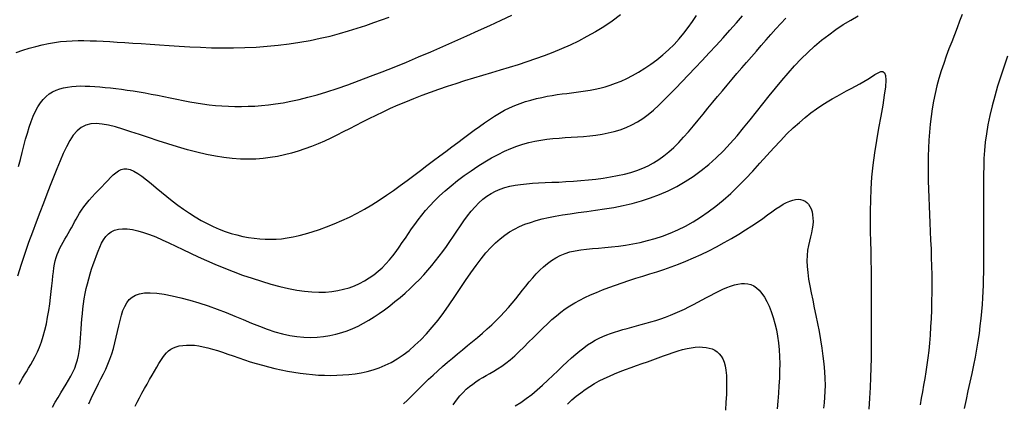
# Model space of a CAD drawing. Units: millimetres. Extents: x 85040 to 106693, y 28334 to 56335.
# Drawn here: x 94793 to 95604, y 51595 to 51911 of the extents above; entities that cross this region are included whole.
import ezdxf

# ---------------------------------------------------------------- set-up
doc = ezdxf.new("R2010")
doc.units = ezdxf.units.MM
doc.layers.add('deutereuouses', color=211, linetype='Continuous')
doc.layers.add('kuries-isoupseis', color=26, linetype='Continuous')

msp = doc.modelspace()

# ---------------------------------------------------------------- linework, layer by layer
at = {"layer": 'deutereuouses'}
for points, elevation in [([(94790.39, 51883.56), (94795.69, 51885.4), (94801.07, 51887.08), (94806.44, 51888.59), (94811.76, 51889.91), (94816.95, 51891.01), (94821.97, 51891.87), (94826.85, 51892.5), (94831.66, 51892.95), (94836.43, 51893.21), (94841.23, 51893.33), (94846.12, 51893.33), (94851.14, 51893.22), (94856.35, 51893.03), (94861.8, 51892.79), (94867.51, 51892.49), (94873.49, 51892.15), (94879.78, 51891.77), (94886.37, 51891.34), (94893.3, 51890.87), (94900.57, 51890.38), (94908.2, 51889.85), (94916.21, 51889.3), (94924.54, 51888.75), (94933.15, 51888.25), (94941.99, 51887.82), (94951, 51887.5), (94960.14, 51887.32), (94969.36, 51887.32), (94978.6, 51887.53), (94987.81, 51887.98), (94996.97, 51888.66), (95006.02, 51889.56), (95014.95, 51890.68), (95023.72, 51892), (95032.29, 51893.52), (95040.63, 51895.22), (95048.7, 51897.09), (95056.48, 51899.12), (95063.97, 51901.27), (95071.18, 51903.51), (95078.11, 51905.81), (95084.76, 51908.12), (95091.15, 51910.4), (95097.28, 51912.62)], 1860), ([(95287.87, 51914.46), (95280.95, 51909.39), (95274.04, 51904.75), (95267.14, 51900.49), (95260.23, 51896.58), (95253.29, 51892.96), (95246.31, 51889.61), (95239.28, 51886.49), (95232.22, 51883.58), (95225.1, 51880.85), (95217.95, 51878.27), (95210.75, 51875.81), (95203.51, 51873.46), (95196.23, 51871.17), (95188.9, 51868.93), (95181.55, 51866.71), (95174.2, 51864.51), (95166.86, 51862.3), (95159.55, 51860.07), (95152.29, 51857.8), (95145.11, 51855.48), (95138.01, 51853.09), (95131.02, 51850.61), (95124.15, 51848.06), (95117.42, 51845.44), (95110.84, 51842.77), (95104.43, 51840.06), (95098.18, 51837.31), (95092.13, 51834.54), (95086.29, 51831.76), (95080.65, 51828.98), (95075.19, 51826.21), (95069.87, 51823.47), (95064.66, 51820.78), (95059.51, 51818.13), (95054.39, 51815.56), (95049.25, 51813.06), (95044.07, 51810.66), (95038.81, 51808.37), (95033.46, 51806.21), (95028.02, 51804.2), (95022.5, 51802.35), (95016.89, 51800.68), (95011.19, 51799.22), (95005.41, 51797.98), (94999.54, 51796.99), (94993.58, 51796.25), (94987.5, 51795.79), (94981.27, 51795.61), (94974.87, 51795.74), (94968.26, 51796.18), (94961.41, 51796.95), (94954.3, 51798.07), (94946.89, 51799.54), (94939.17, 51801.36), (94931.24, 51803.48), (94923.18, 51805.82), (94915.11, 51808.32), (94907.13, 51810.88), (94899.33, 51813.46), (94891.83, 51815.96), (94884.73, 51818.31), (94878.1, 51820.45), (94871.95, 51822.28), (94866.26, 51823.71), (94861.01, 51824.66), (94856.17, 51825.03), (94851.72, 51824.74), (94847.64, 51823.69), (94843.9, 51821.79), (94840.49, 51818.99), (94837.35, 51815.35), (94834.43, 51810.96), (94831.67, 51805.91), (94829.02, 51800.3), (94826.42, 51794.21), (94823.82, 51787.74), (94821.17, 51780.99), (94818.43, 51774.02), (94815.58, 51766.84), (94812.67, 51759.42), (94809.69, 51751.75), (94806.67, 51743.81), (94803.63, 51735.58), (94800.57, 51727.04), (94797.51, 51718.16), (94794.48, 51708.96), (94791.45, 51699.43)], 1820), ([(94792.27, 51789.55), (94793.82, 51795.51), (94795.26, 51801.23), (94796.67, 51806.75), (94798.1, 51812.09), (94799.57, 51817.24), (94801.11, 51822.15), (94802.72, 51826.8), (94804.43, 51831.15), (94806.24, 51835.17), (94808.19, 51838.82), (94810.29, 51842.07), (94812.54, 51844.9), (94814.95, 51847.33), (94817.52, 51849.38), (94820.25, 51851.09), (94823.12, 51852.48), (94826.13, 51853.6), (94829.29, 51854.46), (94832.59, 51855.1), (94836.03, 51855.55), (94839.6, 51855.83), (94843.29, 51855.95), (94847.11, 51855.94), (94851.06, 51855.8), (94855.12, 51855.55), (94859.3, 51855.22), (94863.59, 51854.81), (94867.99, 51854.35), (94872.49, 51853.83), (94877.1, 51853.25), (94881.8, 51852.61), (94886.6, 51851.89), (94891.5, 51851.11), (94896.48, 51850.25), (94901.54, 51849.31), (94906.68, 51848.3), (94911.9, 51847.23), (94917.16, 51846.14), (94922.47, 51845.04), (94927.8, 51843.97), (94933.15, 51842.96), (94938.5, 51842.03), (94943.83, 51841.21), (94949.15, 51840.51), (94954.44, 51839.96), (94959.74, 51839.54), (94965.05, 51839.25), (94970.39, 51839.1), (94975.77, 51839.09), (94981.21, 51839.21), (94986.71, 51839.47), (94992.3, 51839.87), (94998.02, 51840.43), (95003.93, 51841.18), (95010.06, 51842.15), (95016.49, 51843.36), (95023.25, 51844.84), (95030.4, 51846.62), (95037.98, 51848.73), (95046.04, 51851.18), (95054.53, 51853.96), (95063.4, 51857.02), (95072.6, 51860.35), (95082.07, 51863.91), (95091.76, 51867.67), (95101.61, 51871.59), (95111.56, 51875.66), (95121.58, 51879.84), (95131.6, 51884.1), (95141.59, 51888.42), (95151.51, 51892.78), (95161.3, 51897.15), (95170.92, 51901.52), (95180.33, 51905.84), (95189.49, 51910.12), (95198.36, 51914.32)], 1840), ([(94820.27, 51591.49), (94822.52, 51595.59), (94824.8, 51599.5), (94827.08, 51603.24), (94829.32, 51606.84), (94831.47, 51610.33), (94833.51, 51613.73), (94835.4, 51617.08), (94837.09, 51620.4), (94838.56, 51623.72), (94839.76, 51627.08), (94840.74, 51630.48), (94841.51, 51633.93), (94842.12, 51637.43), (94842.59, 51641.01), (94842.96, 51644.66), (94843.27, 51648.39), (94843.54, 51652.21), (94843.81, 51656.13), (94844.1, 51660.14), (94844.42, 51664.21), (94844.79, 51668.33), (94845.23, 51672.48), (94845.75, 51676.65), (94846.37, 51680.82), (94847.11, 51684.97), (94847.97, 51689.1), (94848.95, 51693.18), (94850.04, 51697.21), (94851.2, 51701.18), (94852.44, 51705.08), (94853.72, 51708.91), (94855.04, 51712.66), (94856.37, 51716.31), (94857.71, 51719.86), (94859.11, 51723.25), (94860.6, 51726.43), (94862.25, 51729.35), (94864.09, 51731.96), (94866.19, 51734.19), (94868.59, 51736), (94871.33, 51737.32), (94874.47, 51738.13), (94877.98, 51738.44), (94881.82, 51738.27), (94885.99, 51737.68), (94890.43, 51736.68), (94895.13, 51735.32), (94900.06, 51733.62), (94905.18, 51731.62), (94910.48, 51729.36), (94915.96, 51726.87), (94921.66, 51724.18), (94927.58, 51721.34), (94933.76, 51718.39), (94940.2, 51715.35), (94946.94, 51712.27), (94953.99, 51709.19), (94961.36, 51706.14), (94968.97, 51703.17), (94976.73, 51700.31), (94984.54, 51697.62), (94992.33, 51695.12), (94999.99, 51692.86), (95007.43, 51690.89), (95014.56, 51689.25), (95021.31, 51687.96), (95027.69, 51687.03), (95033.73, 51686.46), (95039.46, 51686.22), (95044.9, 51686.32), (95050.09, 51686.74), (95055.05, 51687.49), (95059.81, 51688.54), (95064.4, 51689.89), (95068.82, 51691.52), (95073.07, 51693.42), (95077.14, 51695.57), (95081.02, 51697.95), (95084.71, 51700.55), (95088.21, 51703.36), (95091.52, 51706.34), (95094.63, 51709.49), (95097.57, 51712.79), (95100.37, 51716.21), (95103.06, 51719.74), (95105.66, 51723.35), (95108.21, 51727.02), (95110.73, 51730.74), (95113.25, 51734.47), (95115.82, 51738.21), (95118.47, 51741.97), (95121.25, 51745.75), (95124.21, 51749.56), (95127.41, 51753.43), (95130.89, 51757.36), (95134.71, 51761.36), (95138.91, 51765.45), (95143.52, 51769.63), (95148.49, 51773.86), (95153.75, 51778.06), (95159.22, 51782.19), (95164.81, 51786.19), (95170.47, 51789.99), (95176.11, 51793.55), (95181.66, 51796.79), (95187.06, 51799.68), (95192.32, 51802.23), (95197.46, 51804.45), (95202.51, 51806.36), (95207.49, 51807.99), (95212.43, 51809.36), (95217.35, 51810.49), (95222.28, 51811.39), (95227.24, 51812.1), (95232.23, 51812.65), (95237.24, 51813.08), (95242.28, 51813.44), (95247.33, 51813.76), (95252.39, 51814.1), (95257.46, 51814.48), (95262.54, 51814.95), (95267.61, 51815.56), (95272.67, 51816.33), (95277.7, 51817.31), (95282.67, 51818.51), (95287.58, 51819.99), (95292.4, 51821.76), (95297.13, 51823.87), (95301.73, 51826.35), (95306.22, 51829.22), (95310.62, 51832.47), (95315, 51836.11), (95319.41, 51840.1), (95323.91, 51844.45), (95328.54, 51849.13), (95333.36, 51854.14), (95338.43, 51859.47), (95343.78, 51865.08), (95349.35, 51870.94), (95355.08, 51876.98), (95360.88, 51883.15), (95366.68, 51889.38), (95372.4, 51895.62), (95377.97, 51901.81), (95383.32, 51907.9), (95388.39, 51913.82)], 1780), ([(94888.2, 51592.28), (94889.92, 51595.72), (94891.8, 51599.31), (94893.81, 51603.02), (94895.9, 51606.79), (94898.05, 51610.56), (94900.19, 51614.27), (94902.28, 51617.86), (94904.29, 51621.27), (94906.17, 51624.46), (94907.89, 51627.36), (94909.49, 51629.97), (94911.02, 51632.32), (94912.55, 51634.4), (94914.13, 51636.23), (94915.81, 51637.81), (94917.65, 51639.16), (94919.71, 51640.28), (94922.03, 51641.19), (94924.61, 51641.88), (94927.42, 51642.35), (94930.44, 51642.6), (94933.66, 51642.62), (94937.06, 51642.42), (94940.61, 51641.99), (94944.29, 51641.32), (94948.1, 51640.43), (94952.03, 51639.34), (94956.08, 51638.08), (94960.26, 51636.69), (94964.56, 51635.2), (94968.99, 51633.65), (94973.55, 51632.07), (94978.25, 51630.49), (94983.08, 51628.95), (94988.03, 51627.47), (94993.07, 51626.04), (94998.17, 51624.69), (95003.33, 51623.43), (95008.52, 51622.27), (95013.7, 51621.22), (95018.88, 51620.29), (95024.01, 51619.5), (95029.12, 51618.85), (95034.19, 51618.34), (95039.24, 51617.97), (95044.27, 51617.76), (95049.29, 51617.69), (95054.29, 51617.77), (95059.29, 51618), (95064.29, 51618.4), (95069.29, 51618.98), (95074.28, 51619.79), (95079.27, 51620.86), (95084.24, 51622.23), (95089.2, 51623.92), (95094.15, 51625.97), (95099.08, 51628.41), (95103.99, 51631.28), (95108.88, 51634.58), (95113.75, 51638.3), (95118.59, 51642.44), (95123.4, 51647), (95128.17, 51651.98), (95132.92, 51657.38), (95137.62, 51663.18), (95142.29, 51669.38), (95146.91, 51675.86), (95151.47, 51682.5), (95155.96, 51689.16), (95160.37, 51695.73), (95164.69, 51702.07), (95168.92, 51708.06), (95173.04, 51713.57), (95177.05, 51718.51), (95180.98, 51722.89), (95184.86, 51726.76), (95188.72, 51730.18), (95192.61, 51733.18), (95196.56, 51735.82), (95200.6, 51738.15), (95204.77, 51740.21), (95209.1, 51742.05), (95213.62, 51743.69), (95218.36, 51745.16), (95223.35, 51746.49), (95228.62, 51747.69), (95234.19, 51748.78), (95240.1, 51749.79), (95246.37, 51750.74), (95253.02, 51751.67), (95260, 51752.6), (95267.24, 51753.6), (95274.69, 51754.71), (95282.27, 51755.99), (95289.91, 51757.48), (95297.57, 51759.25), (95305.17, 51761.32), (95312.65, 51763.76), (95320, 51766.57), (95327.2, 51769.75), (95334.24, 51773.31), (95341.11, 51777.24), (95347.8, 51781.56), (95354.29, 51786.27), (95360.58, 51791.36), (95366.64, 51796.84), (95372.52, 51802.65), (95378.22, 51808.74), (95383.77, 51815.04), (95389.2, 51821.5), (95394.54, 51828.06), (95399.8, 51834.67), (95405.01, 51841.26), (95410.19, 51847.78), (95415.37, 51854.2), (95420.58, 51860.48), (95425.82, 51866.6), (95431.12, 51872.52), (95436.5, 51878.21), (95441.99, 51883.65), (95447.61, 51888.8), (95453.36, 51893.64), (95459.24, 51898.18), (95465.23, 51902.45), (95471.29, 51906.47), (95477.42, 51910.25), (95483.59, 51913.82)], 1740), ([(95569.05, 51914.84), (95567.05, 51909.44), (95564.94, 51903.88), (95562.74, 51898.19), (95560.5, 51892.39), (95558.26, 51886.48), (95556.06, 51880.49), (95553.93, 51874.43), (95551.92, 51868.31), (95550.06, 51862.16), (95548.39, 51855.97), (95546.92, 51849.76), (95545.62, 51843.5), (95544.51, 51837.21), (95543.56, 51830.87), (95542.78, 51824.47), (95542.16, 51818.01), (95541.7, 51811.48), (95541.38, 51804.88), (95541.19, 51798.21), (95541.11, 51791.49), (95541.14, 51784.7), (95541.26, 51777.87), (95541.44, 51771), (95541.68, 51764.09), (95541.96, 51757.14), (95542.26, 51750.18), (95542.58, 51743.18), (95542.9, 51736.15), (95543.2, 51729.1), (95543.48, 51722), (95543.72, 51714.86), (95543.92, 51707.68), (95544.05, 51700.46), (95544.11, 51693.19), (95544.09, 51685.92), (95544, 51678.67), (95543.82, 51671.5), (95543.56, 51664.43), (95543.2, 51657.52), (95542.76, 51650.79), (95542.22, 51644.3), (95541.58, 51638.06), (95540.86, 51632.05), (95540.07, 51626.24), (95539.21, 51620.59), (95538.31, 51615.06), (95537.37, 51609.62), (95536.4, 51604.22), (95535.42, 51598.84), (95534.45, 51593.44)], 1740), ([(94850.15, 51594.2), (94852.06, 51598.6), (94854.02, 51602.88), (94856.04, 51607.01), (94858.07, 51611.02), (94860.11, 51614.96), (94862.1, 51618.88), (94864.02, 51622.83), (94865.85, 51626.85), (94867.54, 51631), (94869.07, 51635.32), (94870.42, 51639.85), (94871.62, 51644.51), (94872.72, 51649.24), (94873.76, 51653.94), (94874.78, 51658.55), (94875.84, 51662.99), (94876.97, 51667.17), (94878.22, 51671.01), (94879.64, 51674.45), (94881.31, 51677.47), (94883.29, 51680.04), (94885.67, 51682.15), (94888.52, 51683.79), (94891.92, 51684.95), (94895.93, 51685.61), (94900.65, 51685.76), (94906.11, 51685.4), (94912.22, 51684.55), (94918.86, 51683.28), (94925.92, 51681.63), (94933.26, 51679.65), (94940.78, 51677.38), (94948.34, 51674.88), (94955.83, 51672.19), (94963.15, 51669.37), (94970.28, 51666.48), (94977.24, 51663.6), (94984.02, 51660.8), (94990.63, 51658.15), (94997.08, 51655.73), (95003.39, 51653.6), (95009.54, 51651.84), (95015.56, 51650.51), (95021.44, 51649.6), (95027.17, 51649.08), (95032.75, 51648.93), (95038.18, 51649.13), (95043.45, 51649.64), (95048.56, 51650.46), (95053.51, 51651.55), (95058.3, 51652.89), (95062.95, 51654.47), (95067.48, 51656.29), (95071.92, 51658.33), (95076.29, 51660.6), (95080.61, 51663.08), (95084.92, 51665.77), (95089.22, 51668.65), (95093.55, 51671.73), (95097.87, 51674.98), (95102.17, 51678.38), (95106.41, 51681.89), (95110.57, 51685.5), (95114.62, 51689.19), (95118.53, 51692.92), (95122.27, 51696.68), (95125.83, 51700.44), (95129.22, 51704.21), (95132.47, 51708.02), (95135.59, 51711.87), (95138.62, 51715.77), (95141.57, 51719.74), (95144.48, 51723.79), (95147.36, 51727.94), (95150.24, 51732.19), (95153.13, 51736.48), (95156.04, 51740.77), (95158.98, 51744.97), (95161.96, 51749.04), (95165, 51752.91), (95168.09, 51756.52), (95171.26, 51759.8), (95174.52, 51762.7), (95177.87, 51765.25), (95181.34, 51767.45), (95184.95, 51769.34), (95188.71, 51770.95), (95192.64, 51772.28), (95196.75, 51773.37), (95201.07, 51774.25), (95205.6, 51774.93), (95210.36, 51775.46), (95215.31, 51775.86), (95220.47, 51776.17), (95225.82, 51776.42), (95231.36, 51776.65), (95237.08, 51776.9), (95242.97, 51777.2), (95249.02, 51777.57), (95255.18, 51778.04), (95261.38, 51778.61), (95267.58, 51779.3), (95273.7, 51780.11), (95279.7, 51781.06), (95285.51, 51782.15), (95291.08, 51783.39), (95296.35, 51784.81), (95301.36, 51786.42), (95306.13, 51788.25), (95310.7, 51790.32), (95315.11, 51792.68), (95319.38, 51795.34), (95323.56, 51798.33), (95327.67, 51801.68), (95331.75, 51805.4), (95335.81, 51809.46), (95339.84, 51813.79), (95343.86, 51818.34), (95347.87, 51823.06), (95351.86, 51827.89), (95355.85, 51832.78), (95359.84, 51837.66), (95363.82, 51842.5), (95367.8, 51847.3), (95371.79, 51852.05), (95375.77, 51856.76), (95379.76, 51861.45), (95383.74, 51866.12), (95387.72, 51870.77), (95391.71, 51875.42), (95395.69, 51880.06), (95399.68, 51884.7), (95403.68, 51889.31), (95407.68, 51893.89), (95411.7, 51898.43), (95415.74, 51902.92), (95419.79, 51907.34), (95423.88, 51911.7)], 1760), ([(95606.59, 51880.46), (95603.68, 51872.36), (95600.91, 51864.15), (95598.31, 51855.88), (95595.92, 51847.66), (95593.78, 51839.55), (95591.91, 51831.62), (95590.35, 51823.97), (95589.13, 51816.64), (95588.21, 51809.6), (95587.56, 51802.8), (95587.11, 51796.17), (95586.85, 51789.66), (95586.71, 51783.22), (95586.66, 51776.79), (95586.65, 51770.31), (95586.65, 51763.75), (95586.65, 51757.13), (95586.65, 51750.49), (95586.65, 51743.9), (95586.65, 51737.4), (95586.65, 51731.03), (95586.65, 51724.84), (95586.65, 51718.88), (95586.65, 51713.18), (95586.63, 51707.7), (95586.59, 51702.37), (95586.51, 51697.14), (95586.38, 51691.94), (95586.18, 51686.72), (95585.91, 51681.41), (95585.54, 51675.95), (95585.07, 51670.3), (95584.49, 51664.45), (95583.8, 51658.42), (95583, 51652.23), (95582.07, 51645.87), (95581.01, 51639.37), (95579.83, 51632.74), (95578.51, 51626), (95577.06, 51619.15), (95575.52, 51612.18), (95573.93, 51605.09), (95572.35, 51597.88), (95570.82, 51590.52)], 1760), ([(95109.09, 51594.19), (95112.42, 51597.21), (95115.75, 51600.43), (95119.12, 51603.81), (95122.55, 51607.31), (95126.08, 51610.86), (95129.71, 51614.43), (95133.48, 51617.97), (95137.38, 51621.49), (95141.37, 51624.97), (95145.43, 51628.43), (95149.55, 51631.88), (95153.7, 51635.31), (95157.86, 51638.73), (95162.01, 51642.15), (95166.12, 51645.57), (95170.17, 51648.99), (95174.16, 51652.42), (95178.06, 51655.87), (95181.85, 51659.33), (95185.51, 51662.82), (95189.04, 51666.33), (95192.4, 51669.87), (95195.59, 51673.45), (95198.64, 51677.04), (95201.57, 51680.63), (95204.42, 51684.21), (95207.21, 51687.75), (95209.98, 51691.23), (95212.76, 51694.65), (95215.58, 51697.97), (95218.46, 51701.19), (95221.44, 51704.27), (95224.52, 51707.18), (95227.73, 51709.89), (95231.08, 51712.36), (95234.6, 51714.58), (95238.28, 51716.5), (95242.17, 51718.1), (95246.27, 51719.35), (95250.57, 51720.32), (95255.08, 51721.05), (95259.79, 51721.61), (95264.69, 51722.06), (95269.79, 51722.48), (95275.08, 51722.9), (95280.54, 51723.41), (95286.18, 51724.06), (95291.98, 51724.87), (95297.91, 51725.88), (95303.96, 51727.12), (95310.09, 51728.6), (95316.28, 51730.35), (95322.53, 51732.42), (95328.79, 51734.8), (95335.06, 51737.55), (95341.32, 51740.66), (95347.58, 51744.14), (95353.82, 51748), (95360.04, 51752.26), (95366.24, 51756.91), (95372.42, 51761.98), (95378.56, 51767.46), (95384.67, 51773.35), (95390.72, 51779.55), (95396.7, 51785.93), (95402.59, 51792.38), (95408.38, 51798.78), (95414.04, 51805), (95419.56, 51810.93), (95424.91, 51816.45), (95430.1, 51821.46), (95435.11, 51825.98), (95439.97, 51830.05), (95444.67, 51833.72), (95449.23, 51837.04), (95453.66, 51840.05), (95457.96, 51842.79), (95462.15, 51845.31), (95466.22, 51847.64), (95470.19, 51849.83), (95474.04, 51851.91), (95477.77, 51853.9), (95481.38, 51855.83), (95484.85, 51857.75), (95488.2, 51859.67), (95491.4, 51861.63), (95494.45, 51863.63), (95497.3, 51865.46), (95499.87, 51866.92), (95502.1, 51867.78), (95503.93, 51867.8), (95505.3, 51866.78), (95506.13, 51864.47), (95506.36, 51860.66), (95505.96, 51855.2), (95505.03, 51848.28), (95503.7, 51840.15), (95502.09, 51831.08), (95500.35, 51821.34), (95498.61, 51811.17), (95496.99, 51800.86), (95495.62, 51790.65), (95494.61, 51780.77), (95493.94, 51771.24), (95493.54, 51762.03), (95493.38, 51753.12), (95493.38, 51744.48), (95493.5, 51736.1), (95493.68, 51727.94), (95493.87, 51719.99), (95494.03, 51712.21), (95494.15, 51704.6), (95494.23, 51697.11), (95494.29, 51689.74), (95494.32, 51682.45), (95494.34, 51675.24), (95494.35, 51668.07), (95494.35, 51660.92), (95494.35, 51653.76), (95494.33, 51646.55), (95494.27, 51639.23), (95494.17, 51631.74), (95494, 51624.02), (95493.74, 51616.03), (95493.39, 51607.7), (95492.92, 51598.99), (95492.32, 51589.81)], 1720), ([(95201.11, 51592.5), (95205.71, 51595.41), (95210.29, 51598.57), (95214.83, 51602.03), (95219.31, 51605.75), (95223.7, 51609.63), (95228.01, 51613.61), (95232.2, 51617.6), (95236.27, 51621.54), (95240.2, 51625.33), (95243.97, 51628.9), (95247.58, 51632.19), (95251.04, 51635.2), (95254.38, 51637.95), (95257.62, 51640.44), (95260.8, 51642.7), (95263.92, 51644.74), (95267.03, 51646.58), (95270.15, 51648.23), (95273.29, 51649.71), (95276.48, 51651.05), (95279.72, 51652.26), (95283.03, 51653.38), (95286.41, 51654.42), (95289.89, 51655.43), (95293.47, 51656.41), (95297.16, 51657.4), (95300.97, 51658.41), (95304.88, 51659.47), (95308.86, 51660.58), (95312.89, 51661.75), (95316.95, 51662.99), (95321, 51664.31), (95325.03, 51665.72), (95329, 51667.23), (95332.9, 51668.84), (95336.73, 51670.55), (95340.5, 51672.33), (95344.2, 51674.16), (95347.84, 51676.04), (95351.44, 51677.94), (95355, 51679.84), (95358.52, 51681.73), (95362, 51683.58), (95365.44, 51685.37), (95368.83, 51687.06), (95372.15, 51688.62), (95375.39, 51690.02), (95378.54, 51691.22), (95381.59, 51692.19), (95384.53, 51692.89), (95387.34, 51693.3), (95390.04, 51693.38), (95392.63, 51693.1), (95395.11, 51692.43), (95397.51, 51691.34), (95399.81, 51689.8), (95402.04, 51687.77), (95404.2, 51685.23), (95406.29, 51682.15), (95408.29, 51678.58), (95410.19, 51674.57), (95411.95, 51670.19), (95413.56, 51665.47), (95414.98, 51660.48), (95416.21, 51655.27), (95417.2, 51649.9), (95417.96, 51644.41), (95418.48, 51638.8), (95418.79, 51633.09), (95418.91, 51627.28), (95418.86, 51621.35), (95418.66, 51615.31), (95418.32, 51609.16), (95417.87, 51602.9), (95417.33, 51596.54), (95416.7, 51590.09)], 1680), ([(95244.08, 51594.08), (95247.76, 51597.42), (95251.42, 51600.53), (95255.1, 51603.42), (95258.81, 51606.11), (95262.57, 51608.62), (95266.42, 51610.96), (95270.38, 51613.15), (95274.46, 51615.22), (95278.69, 51617.16), (95283.04, 51619.01), (95287.49, 51620.77), (95292.01, 51622.47), (95296.57, 51624.13), (95301.13, 51625.75), (95305.68, 51627.35), (95310.18, 51628.96), (95314.6, 51630.58), (95318.94, 51632.19), (95323.18, 51633.76), (95327.32, 51635.25), (95331.34, 51636.63), (95335.24, 51637.88), (95339, 51638.96), (95342.61, 51639.84), (95346.08, 51640.49), (95349.38, 51640.91), (95352.51, 51641.09), (95355.47, 51641.04), (95358.24, 51640.75), (95360.83, 51640.21), (95363.22, 51639.43), (95365.4, 51638.4), (95367.37, 51637.11), (95369.13, 51635.54), (95370.67, 51633.63), (95371.99, 51631.35), (95373.09, 51628.65), (95373.97, 51625.5), (95374.62, 51621.86), (95375.05, 51617.68), (95375.24, 51612.93), (95375.23, 51607.66), (95375.04, 51601.91), (95374.69, 51595.73), (95374.21, 51589.16)], 1660)]:
    msp.add_lwpolyline(points, dxfattribs=dict(at, elevation=elevation))
at = {"layer": 'kuries-isoupseis'}
for points, elevation in [([(94792.7, 51610.53), (94794.03, 51612.97), (94795.49, 51615.44), (94797.04, 51618), (94798.7, 51620.67), (94800.45, 51623.51), (94802.26, 51626.53), (94804.1, 51629.77), (94805.94, 51633.24), (94807.74, 51636.98), (94809.48, 51641), (94811.11, 51645.33), (94812.61, 51649.99), (94813.95, 51654.98), (94815.14, 51660.23), (94816.18, 51665.64), (94817.1, 51671.09), (94817.9, 51676.5), (94818.58, 51681.76), (94819.18, 51686.78), (94819.69, 51691.44), (94820.14, 51695.68), (94820.54, 51699.52), (94820.94, 51703.02), (94821.37, 51706.23), (94821.85, 51709.2), (94822.43, 51711.98), (94823.13, 51714.64), (94823.99, 51717.22), (94825.03, 51719.77), (94826.22, 51722.29), (94827.53, 51724.79), (94828.92, 51727.27), (94830.36, 51729.72), (94831.81, 51732.15), (94833.24, 51734.55), (94834.61, 51736.93), (94835.9, 51739.29), (94837.14, 51741.65), (94838.37, 51744), (94839.64, 51746.38), (94840.99, 51748.79), (94842.47, 51751.26), (94844.12, 51753.79), (94845.99, 51756.4), (94848.1, 51759.09), (94850.42, 51761.85), (94852.9, 51764.65), (94855.47, 51767.45), (94858.1, 51770.23), (94860.71, 51772.96), (94863.27, 51775.6), (94865.72, 51778.13), (94868.01, 51780.51), (94870.2, 51782.68), (94872.33, 51784.57), (94874.47, 51786.09), (94876.67, 51787.2), (94878.98, 51787.8), (94881.46, 51787.84), (94884.18, 51787.23), (94887.16, 51785.94), (94890.41, 51784.04), (94893.9, 51781.62), (94897.61, 51778.76), (94901.52, 51775.58), (94905.62, 51772.16), (94909.87, 51768.6), (94914.27, 51764.99), (94918.78, 51761.42), (94923.4, 51757.92), (94928.11, 51754.53), (94932.89, 51751.28), (94937.73, 51748.19), (94942.61, 51745.3), (94947.52, 51742.63), (94952.45, 51740.22), (94957.38, 51738.09), (94962.3, 51736.22), (94967.19, 51734.62), (94972.05, 51733.27), (94976.86, 51732.15), (94981.61, 51731.26), (94986.29, 51730.59), (94990.89, 51730.11), (94995.4, 51729.83), (94999.87, 51729.75), (95004.35, 51729.88), (95008.88, 51730.24), (95013.51, 51730.83), (95018.31, 51731.67), (95023.31, 51732.78), (95028.57, 51734.15), (95034.12, 51735.81), (95039.93, 51737.74), (95045.93, 51739.94), (95052.09, 51742.4), (95058.34, 51745.11), (95064.63, 51748.05), (95070.91, 51751.23), (95077.12, 51754.63), (95083.23, 51758.23), (95089.22, 51762.02), (95095.11, 51765.95), (95100.89, 51769.98), (95106.58, 51774.09), (95112.19, 51778.23), (95117.7, 51782.37), (95123.15, 51786.47), (95128.51, 51790.51), (95133.8, 51794.47), (95138.99, 51798.35), (95144.07, 51802.14), (95149.04, 51805.84), (95153.87, 51809.43), (95158.56, 51812.92), (95163.1, 51816.3), (95167.48, 51819.55), (95171.73, 51822.68), (95175.89, 51825.66), (95179.98, 51828.49), (95184.05, 51831.16), (95188.14, 51833.64), (95192.27, 51835.94), (95196.48, 51838.03), (95200.8, 51839.92), (95205.21, 51841.6), (95209.67, 51843.1), (95214.15, 51844.42), (95218.62, 51845.58), (95223.05, 51846.59), (95227.39, 51847.46), (95231.63, 51848.2), (95235.74, 51848.83), (95239.73, 51849.38), (95243.64, 51849.88), (95247.49, 51850.35), (95251.31, 51850.82), (95255.13, 51851.32), (95258.98, 51851.89), (95262.89, 51852.54), (95266.87, 51853.32), (95270.95, 51854.24), (95275.13, 51855.35), (95279.42, 51856.66), (95283.83, 51858.21), (95288.36, 51860.03), (95293.02, 51862.14), (95297.83, 51864.59), (95302.77, 51867.38), (95307.8, 51870.5), (95312.85, 51873.92), (95317.86, 51877.63), (95322.76, 51881.58), (95327.5, 51885.77), (95332, 51890.15), (95336.22, 51894.71), (95340.09, 51899.42), (95343.69, 51904.24), (95347.06, 51909.14), (95350.29, 51914.09)], 1800), ([(95149.99, 51593.55), (95152.84, 51597.4), (95155.59, 51600.76), (95158.27, 51603.7), (95160.91, 51606.28), (95163.53, 51608.55), (95166.17, 51610.58), (95168.84, 51612.44), (95171.58, 51614.17), (95174.41, 51615.84), (95177.33, 51617.5), (95180.35, 51619.22), (95183.47, 51621.05), (95186.69, 51623.05), (95190.03, 51625.26), (95193.47, 51627.76), (95197.04, 51630.59), (95200.72, 51633.8), (95204.5, 51637.31), (95208.34, 51641.04), (95212.23, 51644.93), (95216.13, 51648.87), (95220.02, 51652.79), (95223.87, 51656.6), (95227.65, 51660.22), (95231.36, 51663.6), (95235.02, 51666.72), (95238.69, 51669.63), (95242.4, 51672.34), (95246.2, 51674.89), (95250.13, 51677.3), (95254.25, 51679.6), (95258.59, 51681.8), (95263.19, 51683.95), (95268.04, 51686.04), (95273.09, 51688.07), (95278.33, 51690.06), (95283.71, 51692), (95289.22, 51693.9), (95294.82, 51695.76), (95300.48, 51697.59), (95306.18, 51699.39), (95311.92, 51701.2), (95317.71, 51703.06), (95323.56, 51704.99), (95329.49, 51707.05), (95335.51, 51709.27), (95341.63, 51711.69), (95347.85, 51714.33), (95354.18, 51717.24), (95360.57, 51720.36), (95366.92, 51723.65), (95373.19, 51727.06), (95379.29, 51730.52), (95385.15, 51733.99), (95390.7, 51737.42), (95395.87, 51740.75), (95400.6, 51743.93), (95404.93, 51746.94), (95408.88, 51749.75), (95412.5, 51752.34), (95415.84, 51754.69), (95418.93, 51756.78), (95421.82, 51758.58), (95424.55, 51760.07), (95427.14, 51761.23), (95429.61, 51762.06), (95431.95, 51762.56), (95434.13, 51762.73), (95436.17, 51762.56), (95438.05, 51762.06), (95439.76, 51761.23), (95441.3, 51760.07), (95442.66, 51758.58), (95443.83, 51756.79), (95444.79, 51754.73), (95445.53, 51752.42), (95446.05, 51749.9), (95446.33, 51747.21), (95446.37, 51744.36), (95446.14, 51741.39), (95445.65, 51738.32), (95444.97, 51735.13), (95444.18, 51731.8), (95443.36, 51728.3), (95442.58, 51724.61), (95441.92, 51720.69), (95441.47, 51716.52), (95441.3, 51712.08), (95441.48, 51707.34), (95441.96, 51702.32), (95442.71, 51697.02), (95443.68, 51691.47), (95444.81, 51685.67), (95446.06, 51679.65), (95447.38, 51673.42), (95448.72, 51666.99), (95450.03, 51660.39), (95451.28, 51653.68), (95452.45, 51646.93), (95453.51, 51640.22), (95454.43, 51633.61), (95455.2, 51627.18), (95455.77, 51620.99), (95456.13, 51615.13), (95456.25, 51609.64), (95456.17, 51604.49), (95455.9, 51599.63), (95455.48, 51595), (95454.94, 51590.56)], 1700)]:
    msp.add_lwpolyline(points, dxfattribs=dict(at, elevation=elevation))

doc.saveas('drawing.dxf')
